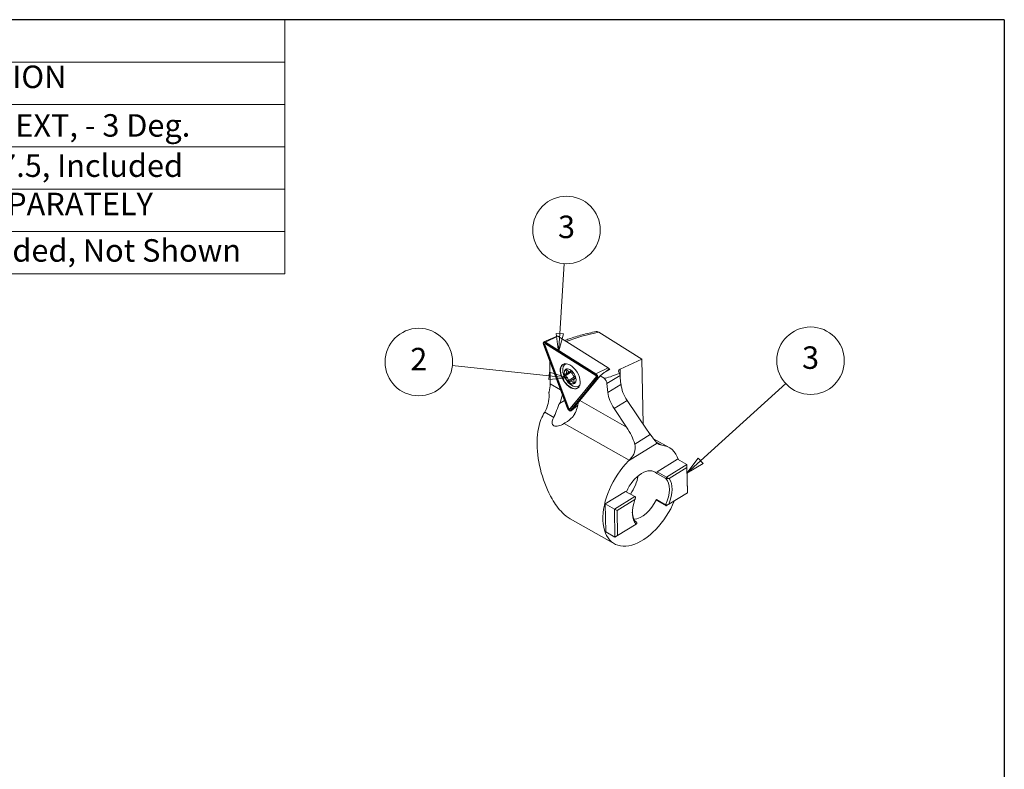
# Model space of a CAD drawing. Units: inches. Extents: x 0.12 to 5.37, y 0.12 to 4.12.
# Drawn here: x 2.75 to 5.37, y 2.12 to 4.12 of the extents above; entities that cross this region are included whole.
import ezdxf

# ---------------------------------------------------------------- set-up
doc = ezdxf.new("R2010")
doc.units = ezdxf.units.IN
doc.header["$LTSCALE"] = 0.5
doc.header["$MEASUREMENT"] = 0
doc.layers.get('0').update_dxf_attribs({"lineweight": 25})
doc.layers.add('D', color=7, linetype='Continuous', lineweight=18)
doc.layers.add('L', color=7, linetype='Continuous', lineweight=18)
doc.styles.add('DEFAULT-ANSI', font='arial.ttf')

# ---------------------------------------------------------------- blocks, each defined once
blk = doc.blocks.new('Borders A PLAIN')
at = {"layer": 'L', "color": 7, "linetype": 'Continuous', "lineweight": 25}
for q in [(0.2492, 8.2483), (10.7492, 0.2483)]:
    blk.add_line((10.7492, 8.2483), q, dxfattribs=at)
blk = doc.blocks.new('Parts List')
at = {"layer": 'D'}
for p, q in [((6.9137, 8.2483), (0.2492, 8.2483)), ((6.9137, 8.2483), (6.9137, 8.0221)), ((6.9137, 8.0221), (0.2492, 8.0221)), ((6.9137, 8.0221), (6.9137, 7.796)), ((6.9137, 7.796), (0.2492, 7.796)), ((6.9137, 7.796), (6.9137, 6.8913)), ((6.9137, 7.5698), (0.2492, 7.5698)), ((6.9137, 7.3436), (0.2492, 7.3436)), ((6.9137, 7.1174), (0.2492, 7.1174)), ((6.9137, 6.8913), (0.2492, 6.8913))]:
    blk.add_line(p, q, dxfattribs=at)
at = {"layer": 'D', "char_height": 0.12, "attachment_point": 7, "style": 'DEFAULT-ANSI'}
for s, insert in [('DESCRIPTION', (4.6953, 7.846)), ('INSERT HOLDER, SIZE 4 EXT, - 3 Deg.', (3.6475, 7.5866)), ('INSERT SCREW, M2.5 x 7.5, Included', (3.6475, 7.3719)), ('INSERT PURCHASED SEPARATELY', (3.6475, 7.1675)), ('T7 TORX WRENCH, Included, Not Shown', (3.6352, 6.9195))]:
    blk.add_mtext(s, dxfattribs=dict(at, insert=insert))
blk = doc.blocks.new('Balloon1')
at = {"layer": 'D', "color": 7, "linetype": 'Continuous', "lineweight": 18}
for p, q in [((9.1301, 5.8945), (9.5835, 6.3076)), ((9.1168, 5.9091), (9.0573, 5.8282)), ((9.1301, 5.8945), (9.0573, 5.8282)), ((9.1433, 5.88), (9.1168, 5.9091)), ((9.0573, 5.8282), (9.1433, 5.88))]:
    blk.add_line(p, q, dxfattribs=at)
at = {"layer": 'D', "color": 7, "linetype": 'Continuous', "lineweight": 18, "flags": 128}
blk.add_lwpolyline([(9.1168, 5.9091), (9.0573, 5.8282), (9.1433, 5.88), (9.1168, 5.9091)], dxfattribs=at)
at = {"layer": 'D'}
blk.add_circle((9.7162, 6.4285), 0.18, dxfattribs=at)
at = {"layer": 'D', "color": 7}
blk.add_solid([(9.1168, 5.9091), (9.0573, 5.8282), (9.1433, 5.88), (9.1168, 5.9091)], dxfattribs=at)
at = {"layer": 'D', "color": 7, "insert": (9.7162, 6.4295), "char_height": 0.12, "attachment_point": 5, "style": 'DEFAULT-ANSI'}
blk.add_mtext('3', dxfattribs=at)
blk = doc.blocks.new('Balloon2')
at = {"layer": 'D', "color": 7, "linetype": 'Continuous', "lineweight": 18}
for p, q in [((8.3222, 6.3475), (7.8055, 6.4025)), ((8.3243, 6.367), (8.3201, 6.3279)), ((8.4201, 6.337), (8.3243, 6.367)), ((8.3201, 6.3279), (8.4201, 6.337)), ((8.3222, 6.3475), (8.4201, 6.337))]:
    blk.add_line(p, q, dxfattribs=at)
at = {"layer": 'D', "color": 7, "linetype": 'Continuous', "lineweight": 18, "flags": 128}
blk.add_lwpolyline([(8.3201, 6.3279), (8.4201, 6.337), (8.3243, 6.367), (8.3201, 6.3279)], dxfattribs=at)
at = {"layer": 'D'}
blk.add_circle((7.6272, 6.4215), 0.18, dxfattribs=at)
at = {"layer": 'D', "color": 7}
blk.add_solid([(8.3201, 6.3279), (8.4201, 6.337), (8.3243, 6.367), (8.3201, 6.3279)], dxfattribs=at)
at = {"layer": 'D', "color": 7, "insert": (7.6272, 6.4215), "char_height": 0.12, "attachment_point": 5, "style": 'DEFAULT-ANSI'}
blk.add_mtext('2', dxfattribs=at)
blk = doc.blocks.new('Balloon3')
at = {"layer": 'D', "color": 7, "linetype": 'Continuous', "lineweight": 18}
for p, q in [((8.3789, 6.5725), (8.4032, 6.9473)), ((8.3593, 6.5737), (8.3725, 6.4742)), ((8.3986, 6.5712), (8.3593, 6.5737)), ((8.3789, 6.5725), (8.3725, 6.4742)), ((8.3725, 6.4742), (8.3986, 6.5712))]:
    blk.add_line(p, q, dxfattribs=at)
at = {"layer": 'D', "color": 7, "linetype": 'Continuous', "lineweight": 18, "flags": 128}
blk.add_lwpolyline([(8.3593, 6.5737), (8.3725, 6.4742), (8.3986, 6.5712), (8.3593, 6.5737)], dxfattribs=at)
at = {"layer": 'D'}
blk.add_circle((8.4149, 7.1263), 0.18, dxfattribs=at)
at = {"layer": 'D', "color": 7}
blk.add_solid([(8.3593, 6.5737), (8.3725, 6.4742), (8.3986, 6.5712), (8.3593, 6.5737)], dxfattribs=at)
at = {"layer": 'D', "color": 7, "insert": (8.4149, 7.1273), "char_height": 0.12, "attachment_point": 5, "style": 'DEFAULT-ANSI'}
blk.add_mtext('3', dxfattribs=at)

msp = doc.modelspace()

# ---------------------------------------------------------------- linework, layer by layer
at = {"layer": 'L'}
for p, q in [((4.4082, 3.2187), (4.2938, 3.2903)), ((4.146, 3.2574), (4.21, 3.0871)), ((4.1829, 3.2797), (4.1472, 3.2645)), ((4.1473, 3.2575), (4.148, 3.2579)), ((4.2113, 3.0871), (4.1473, 3.2575)), ((4.148, 3.2579), (4.212, 3.0876)), ((4.1497, 3.2575), (4.2137, 3.0872)), ((4.15, 3.2593), (4.1506, 3.2597)), ((4.1511, 3.2591), (4.1518, 3.2596)), ((4.2858, 3.1749), (4.1511, 3.2591)), ((4.184, 3.2795), (4.1512, 3.2638)), ((4.2859, 3.1795), (4.1512, 3.2638)), ((4.1512, 3.2622), (4.2858, 3.178)), ((4.2864, 3.1753), (4.1518, 3.2596)), ((4.3187, 3.1953), (4.184, 3.2795)), ((4.1627, 3.2131), (4.1639, 3.1525)), ((4.2038, 3.2048), (4.2057, 3.206)), ((4.3504, 3.1914), (4.4082, 3.2187)), ((4.4082, 3.2187), (4.4118, 3.0451)), ((4.2038, 3.1739), (4.2182, 3.1829)), ((4.2054, 3.189), (4.2075, 3.1903)), ((4.2057, 3.1788), (4.2156, 3.1848)), ((4.2172, 3.1853), (4.2197, 3.1868)), ((4.3187, 3.1953), (4.2859, 3.1795)), ((4.3078, 3.1825), (4.2972, 3.1742)), ((4.3231, 3.1912), (4.3078, 3.1825)), ((4.32, 3.1918), (4.3114, 3.1846)), ((4.3164, 3.1874), (4.32, 3.1918)), ((4.3202, 3.1931), (4.3231, 3.1912)), ((4.3509, 3.1688), (4.3504, 3.1914)), ((4.1639, 3.1525), (4.1913, 3.1369)), ((4.2263, 3.1694), (4.2118, 3.1605)), ((4.2163, 3.0855), (4.287, 3.1716)), ((4.2169, 3.1597), (4.231, 3.1684)), ((4.217, 3.086), (4.2877, 3.172)), ((4.2894, 3.1686), (4.2187, 3.0825)), ((4.2199, 3.0809), (4.2906, 3.167)), ((4.2286, 3.1561), (4.2261, 3.1545)), ((4.2284, 3.1662), (4.2311, 3.1679)), ((4.2972, 3.1742), (4.2427, 3.1078)), ((4.2858, 3.1749), (4.2864, 3.1753)), ((4.287, 3.1716), (4.2877, 3.172)), ((4.293, 3.1691), (4.2906, 3.167)), ((4.3078, 3.1675), (4.2972, 3.1742)), ((4.3503, 3.1747), (4.3153, 3.1531)), ((4.3177, 3.1296), (4.3153, 3.1531)), ((4.3527, 3.1512), (4.3177, 3.1296)), ((4.3508, 3.1697), (4.3527, 3.1512)), ((4.24, 3.1461), (4.2419, 3.1473)), ((4.1887, 3.0999), (4.2021, 3.1082)), ((4.2427, 3.1078), (4.3678, 3.0369)), ((4.3691, 3.1085), (4.3341, 3.0869)), ((4.3691, 3.1085), (4.4229, 3.0286)), ((4.1493, 3.0769), (4.1734, 3.0632)), ((4.2113, 3.0871), (4.212, 3.0876)), ((4.2161, 3.0854), (4.2168, 3.0858)), ((4.2163, 3.0855), (4.217, 3.086)), ((4.238, 3.0961), (4.2196, 3.0806)), ((4.238, 3.0961), (4.2199, 3.0809)), ((4.3678, 3.0369), (4.3341, 3.0869)), ((4.2016, 3.0472), (4.3747, 2.949)), ((4.3727, 2.9469), (4.4493, 2.9941)), ((4.4309, 3.0176), (4.3893, 2.992)), ((4.4394, 3.0062), (4.4807, 2.9827)), ((4.4612, 2.9889), (4.446, 2.9975)), ((4.4493, 2.9177), (4.5036, 2.9512)), ((4.5282, 2.9373), (4.5036, 2.9512)), ((4.4493, 2.9177), (4.4479, 2.9136)), ((4.4738, 2.9038), (4.4493, 2.9177)), ((4.5282, 2.9373), (4.4738, 2.9038)), ((4.4807, 2.8997), (4.5283, 2.9291)), ((4.5283, 2.9291), (4.5282, 2.9373)), ((4.5297, 2.8624), (4.5282, 2.9373)), ((4.5283, 2.9291), (4.5297, 2.8622)), ((4.4479, 2.9136), (4.4724, 2.8997)), ((4.4738, 2.9038), (4.4724, 2.8997)), ((4.4738, 2.9038), (4.4781, 2.9003)), ((4.3106, 2.8323), (4.365, 2.8658)), ((4.365, 2.8658), (4.3895, 2.8519)), ((4.5297, 2.8622), (4.4803, 2.8318)), ((4.5297, 2.8624), (4.5297, 2.8622)), ((4.3895, 2.8519), (4.3351, 2.8184)), ((4.3423, 2.8145), (4.3899, 2.8438)), ((4.3916, 2.8499), (4.3895, 2.8519)), ((4.4717, 2.8297), (4.4472, 2.8436)), ((4.4472, 2.8436), (4.4484, 2.8413)), ((4.4484, 2.8413), (4.473, 2.8274)), ((4.3106, 2.8323), (4.3351, 2.8184)), ((4.3122, 2.7574), (4.3106, 2.8323)), ((4.3351, 2.8184), (4.3423, 2.8145)), ((4.3351, 2.8184), (4.3367, 2.7435)), ((4.3437, 2.7476), (4.3423, 2.8145)), ((4.4717, 2.8297), (4.473, 2.8274)), ((4.4767, 2.8296), (4.473, 2.8274)), ((4.217, 2.7928), (4.3351, 2.7259)), ((4.3367, 2.7435), (4.3122, 2.7574)), ((4.3931, 2.7781), (4.3437, 2.7476)), ((4.3437, 2.7476), (4.3367, 2.7435))]:
    msp.add_line(p, q, dxfattribs=at)
for centre, major_axis, ratio, start_param, end_param in [((4.5152, 3.0394), (-0.476, 0.0579), 0.543497, 5.26098, 5.481969), ((4.151, 3.2575), (-0.0042, 0.00681), 0.568376, 5.429159, 7.523554), ((4.151, 3.2575), (-0.00316, 0.00514), 0.568376, 5.429159, 7.523554), ((4.1517, 3.2579), (-0.00316, 0.00514), 0.568376, 0.118388, 1.240368), ((4.151, 3.2575), (-0.0011, 0.00178), 0.568376, 5.429159, 7.523554), ((4.1517, 3.2579), (-0.0011, 0.00178), 0.568376, 5.429159, 6.283185), ((4.184, 3.2778), (-0.00117, 0.0019), 0.568376, 5.429159, 6.198263), ((4.218, 3.1731), (-0.0195, 0.0316), 0.568376, 6.048526, 9.659437), ((4.2219, 3.1755), (0.0181, -0.0293), 0.568376, 2.944878, 6.4799), ((4.201, 3.1864), (0.00473, -0.00767), 0.568376, 5.735141, 7.83861), ((4.217, 3.1725), (-0.0106, 0.0173), 0.568376, 0.899878, 1.154858), ((4.217, 3.1725), (-0.0106, 0.0173), 0.568376, 6.135711, 6.390688), ((4.2124, 3.193), (0.00473, -0.00767), 0.568376, 4.688594, 6.790763), ((4.2315, 3.1814), (0.0106, -0.0173), 0.568376, 4.148915, 4.29645), ((4.2201, 3.1749), (-0.00473, 0.00767), 0.568376, 5.073837, 5.744775), ((4.217, 3.1725), (0.0106, -0.0173), 0.568376, 1.947078, 2.202053), ((4.2285, 3.179), (0.00473, -0.00767), 0.568376, 3.641956, 5.743475), ((4.2857, 3.1733), (0.00316, -0.00514), 0.568376, 0.193171, 2.287566), ((4.2857, 3.1733), (0.0042, -0.00681), 0.568376, 0.193171, 2.287566), ((4.3871, 3.2088), (0.0858, 0.0404), 0.112149, 3.485128, 4.199342), ((4.3186, 3.1935), (0.00117, -0.0019), 0.568376, 0.193171, 2.287566), ((4.3615, 3.1845), (0.0155, -0.0019), 0.543497, 2.430361, 3.833975), ((4.2056, 3.166), (-0.00473, 0.00767), 0.568376, 3.640657, 5.744775), ((4.217, 3.1725), (-0.0106, 0.0173), 0.568376, 1.947389, 2.202368), ((4.2217, 3.152), (-0.00473, 0.00767), 0.568376, 4.688414, 6.791883), ((4.2201, 3.1749), (-0.00473, 0.00767), 0.568376, 3.640657, 4.240212), ((4.217, 3.1725), (0.0106, -0.0173), 0.568376, 6.136337, 6.391314), ((4.2315, 3.1814), (0.0106, -0.0173), 0.568376, 5.088981, 5.275877), ((4.2331, 3.1586), (-0.00473, 0.00767), 0.568376, 5.736262, 7.838431), ((4.217, 3.1725), (0.0106, -0.0173), 0.568376, 0.900194, 1.155168), ((4.2857, 3.1733), (0.0011, -0.00178), 0.568376, 0.193171, 2.287566), ((4.2864, 3.1737), (0.0011, -0.00178), 0.568376, 0.193171, 2.287566), ((4.3047, 3.158), (-0.0079, 0.0128), 0.568376, 4.006715, 5.157748), ((4.3617, 3.1764), (-0.0133, 0.1362), 0.083781, 1.57498, 1.611702), ((4.397, 3.1309), (0.0328, -0.0532), 0.568376, 4.006715, 4.783387), ((4.362, 3.1093), (-0.0328, 0.0532), 0.568376, 0.865123, 1.641794), ((4.1538, 3.1064), (-0.0331, -0.0531), 0.540584, 1.779674, 2.200335), ((4.1959, 3.0825), (0.0331, 0.0531), 0.540584, 4.859198, 5.426114), ((4.2055, 3.0771), (0.0463, 0.0455), 0.097273, 5.431117, 5.545207), ((4.215, 3.0872), (0.0042, -0.00681), 0.568376, 4.381961, 6.476356), ((4.215, 3.0872), (0.00316, -0.00514), 0.568376, 4.381961, 6.476356), ((4.2157, 3.0876), (0.00316, -0.00514), 0.568376, 4.381961, 6.164797), ((4.215, 3.0872), (0.0011, -0.00178), 0.568376, 4.381961, 6.476356), ((4.2157, 3.0876), (0.0011, -0.00178), 0.568376, 0, 0.193171), ((4.2481, 3.1103), (0.0155, -0.0251), 0.568376, 4.947216, 4.953841), ((4.324, 3.0099), (-0.0555, 0.0797), 0.529, 4.146887, 4.68268), ((4.4667, 3.0556), (0.0555, -0.0797), 0.529, 4.68268, 4.823409), ((4.4837, 3.0459), (-0.0308, -0.0544), 0.572244, 6.160811, 6.523304), ((4.4079, 2.8543), (0.0728, 0.1284), 0.572244, 5.811707, 6.523304), ((4.4079, 2.8543), (-0.0728, -0.1284), 0.572244, 4.269847, 8.069126), ((4.4079, 2.8559), (0.035, 0.0616), 0.572244, 6.125701, 8.031804), ((4.3493, 2.8891), (-0.035, -0.0616), 0.572244, 1.392974, 2.162442), ((4.4324, 2.842), (0.035, 0.0616), 0.572244, 4.835565, 6.125701), ((4.436, 2.8399), (0.0374, 0.066), 0.572244, 4.908024, 6.064879), ((4.436, 2.8399), (-0.0374, -0.066), 0.572244, 4.970011, 6.126865), ((4.4079, 2.8559), (-0.035, -0.0616), 0.572244, 0.354932, 1.693973), ((4.4324, 2.842), (-0.035, -0.0616), 0.572244, 5.546485, 6.199325)]:
    msp.add_ellipse(centre, major_axis=major_axis, ratio=ratio, start_param=start_param, end_param=end_param, dxfattribs=at)
for centre, major_axis in [((4.2173, 3.1726), (0.0197, -0.0319)), ((4.217, 3.1725), (0.0118, -0.0191))]:
    msp.add_ellipse(centre, major_axis=major_axis, ratio=0.568376, dxfattribs=at)
for points, knots in [([(4.2865, 3.2922), (4.2802, 3.2909), (4.2739, 3.2895), (4.2615, 3.2865), (4.2554, 3.285), (4.2434, 3.2817), (4.2374, 3.28), (4.2257, 3.2764), (4.2199, 3.2745), (4.2101, 3.2711), (4.2061, 3.2697), (4.2021, 3.2682)], [-1.4732378, -1.4732378, -1.4732378, -1.4732378, -1.42926, -1.42926, -1.3852822, -1.3852822, -1.3413043, -1.3413043, -1.2973265, -1.2973265, -1.2656772, -1.2656772, -1.2656772, -1.2656772]), ([(4.2938, 3.2903), (4.2922, 3.2913), (4.2905, 3.2919), (4.2881, 3.2923), (4.2873, 3.2923), (4.2865, 3.2922)], [0, 0, 0, 0, 0.03453036, 0.03453036, 0.05536739, 0.05536739, 0.05536739, 0.05536739]), ([(4.3489, 3.1806), (4.349, 3.1803), (4.3492, 3.1799), (4.3498, 3.1779), (4.3502, 3.1762), (4.3503, 3.1747)], [0.27656165, 0.27656165, 0.27656165, 0.27656165, 0.28166346, 0.28166346, 0.30877182, 0.30877182, 0.30877182, 0.30877182]), ([(4.1639, 3.1525), (4.1641, 3.1461), (4.1631, 3.1387), (4.1609, 3.1306), (4.1608, 3.1301), (4.1606, 3.1296)], [0.9618979, 0.9618979, 0.9618979, 0.9618979, 1.0815088, 1.0815088, 1.0893819, 1.0893819, 1.0893819, 1.0893819]), ([(4.1606, 3.1296), (4.1613, 3.1214), (4.161, 3.1131), (4.1585, 3.0982), (4.1563, 3.0905), (4.1519, 3.0814), (4.1506, 3.079), (4.1493, 3.0769)], [1.2398061, 1.2398061, 1.2398061, 1.2398061, 1.3579129, 1.3579129, 1.4743162, 1.4743162, 1.5173753, 1.5173753, 1.5173753, 1.5173753]), ([(4.1734, 3.0632), (4.1739, 3.0642), (4.1744, 3.0652), (4.1779, 3.0724), (4.1805, 3.0796), (4.1844, 3.0899), (4.1859, 3.0936), (4.1878, 3.098), (4.1883, 3.099), (4.1887, 3.0999)], [0.0965821, 0.0965821, 0.0965821, 0.0965821, 0.1157284, 0.1157284, 0.2314567, 0.2314567, 0.2862818, 0.2862818, 0.3011134, 0.3011134, 0.3011134, 0.3011134]), ([(4.1493, 3.0769), (4.1454, 3.0709), (4.1421, 3.0643), (4.1316, 3.0373), (4.1286, 3.0139), (4.129, 2.9672), (4.1331, 2.9407), (4.1473, 2.8899), (4.1574, 2.8656), (4.169, 2.8456), (4.1768, 2.832), (4.1863, 2.8188), (4.2032, 2.8021), (4.2101, 2.7968), (4.217, 2.7928)], [-1.228966, -1.228966, -1.228966, -1.228966, -1.106592, -1.106592, -0.757365, -0.757365, -0.378682, -0.378682, 0, 0, 0, 0.257325, 0.257325, 0.420818, 0.420818, 0.420818, 0.420818]), ([(4.2292, 3.0726), (4.2275, 3.0694), (4.2254, 3.0664), (4.2182, 3.0582), (4.2117, 3.0533), (4.2039, 3.0485), (4.2027, 3.0478), (4.2016, 3.0472)], [0.7751825, 0.7751825, 0.7751825, 0.7751825, 0.8265031, 0.8265031, 0.9422315, 0.9422315, 0.9613777, 0.9613777, 0.9613777, 0.9613777]), ([(4.2016, 3.0472), (4.201, 3.0468), (4.2003, 3.0464), (4.1953, 3.0436), (4.1909, 3.0414), (4.184, 3.0396), (4.1817, 3.0392), (4.1775, 3.0393), (4.1755, 3.0397), (4.1724, 3.0415), (4.1712, 3.0428), (4.1697, 3.046), (4.1693, 3.0479), (4.1693, 3.0537), (4.1706, 3.0577), (4.1728, 3.0621), (4.1731, 3.0626), (4.1734, 3.0632)], [0.9761747, 0.9761747, 0.9761747, 0.9761747, 0.9876233, 0.9876233, 1.0654092, 1.0654092, 1.0984037, 1.0984037, 1.1313982, 1.1313982, 1.1643927, 1.1643927, 1.1973872, 1.1973872, 1.2751731, 1.2751731, 1.2866217, 1.2866217, 1.2866217, 1.2866217]), ([(4.4493, 2.9941), (4.4484, 2.9949), (4.4475, 2.9958), (4.4448, 2.9989), (4.4428, 3.0015), (4.439, 3.0066), (4.437, 3.0095), (4.4336, 3.0142), (4.4323, 3.0159), (4.4309, 3.0176)], [1.4668627, 1.4668627, 1.4668627, 1.4668627, 1.4955021, 1.4955021, 1.553085, 1.553085, 1.6056987, 1.6056987, 1.6364615, 1.6364615, 1.6364615, 1.6364615]), ([(4.3893, 2.992), (4.3898, 2.9905), (4.3901, 2.9891), (4.3911, 2.9822), (4.3904, 2.9756), (4.3864, 2.9636), (4.3822, 2.9571), (4.3765, 2.9508), (4.3756, 2.9499), (4.3747, 2.949)], [0.5924701, 0.5924701, 0.5924701, 0.5924701, 0.6154238, 0.6154238, 0.7007685, 0.7007685, 0.8121958, 0.8121958, 0.8313195, 0.8313195, 0.8313195, 0.8313195])]:
    msp.add_open_spline(points, degree=3, knots=knots, dxfattribs=at)
for points, degree in [([(4.3747, 2.949), (4.374, 2.9483), (4.3734, 2.9476), (4.3727, 2.9469)], 3), ([(4.4781, 2.9003), (4.4752, 2.9), (4.4724, 2.8997)], 2), ([(4.4781, 2.9003), (4.4794, 2.9), (4.4807, 2.8997)], 2), ([(4.3899, 2.8438), (4.3907, 2.847), (4.3916, 2.8499)], 2), ([(4.4767, 2.8296), (4.4751, 2.8297), (4.4734, 2.8297), (4.4717, 2.8297)], 3), ([(4.4803, 2.8318), (4.4785, 2.8307), (4.4767, 2.8296)], 2), ([(4.3954, 2.7796), (4.3942, 2.7788), (4.3931, 2.7781)], 2)]:
    msp.add_open_spline(points, degree=degree, dxfattribs=at)
msp.add_rational_spline([(4.3954, 2.7796), (4.395, 2.7809), (4.3946, 2.7822)], [1.01059486607, 1.01375987165, 1.01672139962], degree=2, dxfattribs=at)

# ---------------------------------------------------------------- block references
at = {"xscale": 0.5, "yscale": 0.5, "zscale": 0.5}
msp.add_blockref('Borders A PLAIN', (0, 0), dxfattribs=at)
at = {"layer": 'D', "xscale": 0.5, "yscale": 0.5, "zscale": 0.5}
for name in ['Parts List', 'Balloon3', 'Balloon2', 'Balloon1']:
    msp.add_blockref(name, (0, 0), dxfattribs=at)

doc.saveas('drawing.dxf')
